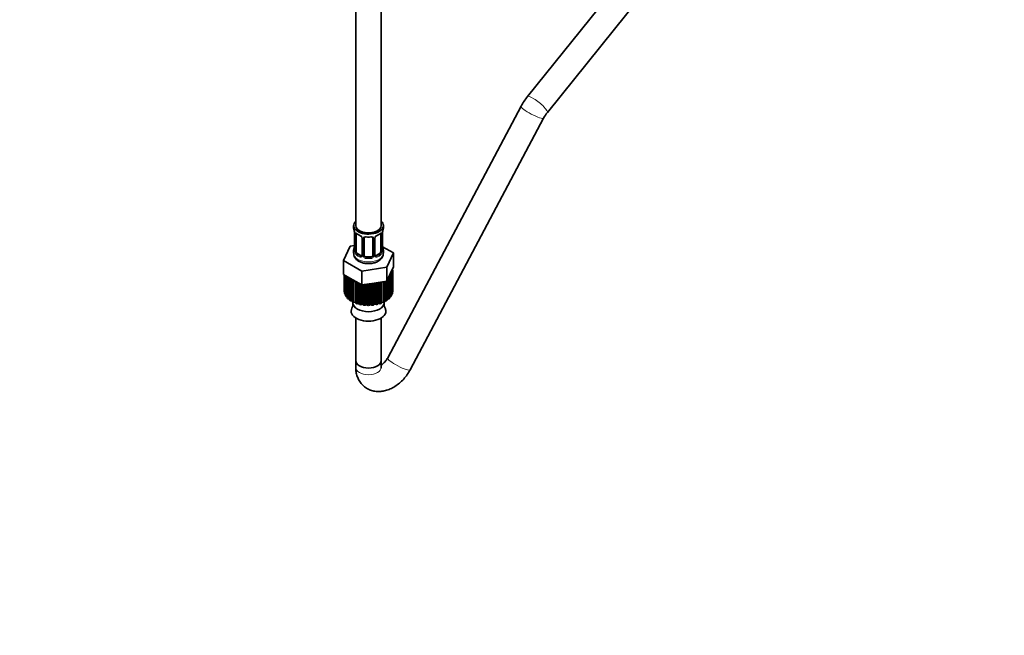
# Model space of a CAD drawing. Units: millimetres. Extents: x 0 to 1478, y 0 to 1758.
# Drawn here: x 1014 to 1478, y 0 to 290 of the extents above; entities that cross this region are included whole.
import ezdxf
from ezdxf import colors
from ezdxf.entities.mleader import LeaderData, LeaderLine
from ezdxf.math import Vec2, Vec3

# ---------------------------------------------------------------- set-up
doc = ezdxf.new("R2010")
doc.units = ezdxf.units.MM
doc.layers.add('DV7_Défaut', color=7, linetype='Continuous')
doc.layers.add('Défaut', color=7, linetype='Continuous')

# ---------------------------------------------------------------- blocks, each defined once
blk = doc.blocks.new('_DOT')
at = {"color": 0}
blk.add_line((0, 0), (-1, 0), dxfattribs=at)
at = {"color": 0, "const_width": 0.333}
blk.add_lwpolyline([(-0.1665, 0, 1), (0.1665, 0, 1)], format="xyb", close=True, dxfattribs=at)
blk = doc.blocks.new('SE6')
at = {"layer": 'DV7_Défaut', "color": 7, "linetype": 'Continuous', "lineweight": 35}
for p, q in [((1374.41, 404.68), (1253.29, 254)), ((1262.64, 246.49), (1383.76, 397.16)), ((1172.38, 354.39), (1172.38, 193.18)), ((1184.38, 193.18), (1184.38, 354.39)), ((1250.29, 249.45), (1187.41, 130.77)), ((1198.01, 125.16), (1260.89, 243.83)), ((1171.38, 193.18), (1171.38, 191.97)), ((1185.38, 191.97), (1185.38, 193.18)), ((1171.78, 189.95), (1171.78, 189.9)), ((1171.83, 189.44), (1171.83, 181.38)), ((1172.58, 181.04), (1172.58, 189.11)), ((1175.32, 187.33), (1175.32, 179.27)), ((1176.38, 179.18), (1176.38, 187.24)), ((1180.38, 187.24), (1180.38, 179.18)), ((1181.43, 179.27), (1181.43, 187.33)), ((1184.17, 189.11), (1184.17, 181.04)), ((1184.92, 181.38), (1184.92, 189.44)), ((1169.8, 183.43), (1166.66, 176.67)), ((1171.79, 183.74), (1169.8, 183.43)), ((1171.38, 181.62), (1171.38, 180.11)), ((1184.97, 183.63), (1184.97, 183.67)), ((1190.09, 180.29), (1185.04, 183.2)), ((1185.38, 180.11), (1185.38, 181.62)), ((1166.66, 176.67), (1175.24, 171.72)), ((1166.66, 170.13), (1166.66, 176.67)), ((1174.7, 179), (1173.28, 179.82)), ((1179.38, 178.36), (1177.38, 178.36)), ((1183.47, 179.82), (1182.05, 179)), ((1186.95, 173.53), (1190.09, 180.29)), ((1190.09, 173.76), (1190.09, 180.29)), ((1175.24, 171.72), (1186.95, 173.53)), ((1175.24, 165.18), (1175.24, 171.72)), ((1186.95, 167), (1186.95, 173.53)), ((1188.52, 170.38), (1190.09, 173.76)), ((1189.77, 171.74), (1189.12, 171.4)), ((1189.43, 172.35), (1189.77, 172.2)), ((1189.66, 172.25), (1189.66, 172.84)), ((1189.77, 161.94), (1189.77, 171.74)), ((1189.78, 162.15), (1189.78, 171.95)), ((1166.66, 170.13), (1170.95, 167.66)), ((1166.98, 169.95), (1166.98, 161.9)), ((1166.98, 169.95), (1166.98, 162.15)), ((1167.09, 161.21), (1167.09, 169.89)), ((1167.23, 169.81), (1167.23, 160.76)), ((1167.55, 160.09), (1167.55, 169.63)), ((1167.84, 169.46), (1167.82, 169.46)), ((1167.82, 169.46), (1167.82, 159.66)), ((1168.33, 168.83), (1168.47, 169.09)), ((1168.33, 159.04), (1168.33, 168.83)), ((1169.54, 168.37), (1168.73, 168.44)), ((1168.73, 168.44), (1168.73, 158.64)), ((1169.42, 167.87), (1169.54, 168.37)), ((1169.42, 158.08), (1169.42, 167.87)), ((1170.75, 167.54), (1169.93, 167.53)), ((1169.93, 167.53), (1169.93, 157.73)), ((1170.78, 167.04), (1170.75, 167.54)), ((1170.75, 157.74), (1170.75, 167.54)), ((1170.78, 157.24), (1170.78, 167.04)), ((1170.95, 167.66), (1175.24, 165.18)), ((1186.95, 167), (1188.52, 170.38)), ((1187.38, 167.92), (1187.38, 167.91)), ((1187.38, 167.91), (1187.38, 158.11)), ((1188.07, 168.48), (1187.61, 168.42)), ((1188.07, 158.68), (1188.07, 168.48)), ((1188.96, 169.5), (1188.15, 169.31)), ((1188.15, 169.31), (1188.46, 168.88)), ((1188.46, 168.88), (1188.46, 159.08)), ((1189.53, 170.6), (1188.79, 170.33)), ((1188.79, 170.33), (1189.23, 169.93)), ((1188.96, 159.71), (1188.96, 169.5)), ((1189.12, 171.4), (1189.67, 171.05)), ((1189.23, 169.93), (1189.23, 160.13)), ((1189.53, 160.8), (1189.53, 170.6)), ((1189.67, 171.05), (1189.67, 161.25)), ((1172.19, 166.84), (1171.39, 166.75)), ((1171.39, 166.75), (1171.39, 156.95)), ((1172.37, 166.35), (1172.19, 166.84)), ((1172.19, 157.05), (1172.19, 166.84)), ((1172.37, 156.55), (1172.37, 166.35)), ((1173.45, 166.22), (1173.06, 166.12)), ((1173.06, 166.12), (1173.06, 156.33)), ((1173.82, 156.5), (1173.82, 166)), ((1174.14, 156.04), (1174.14, 165.82)), ((1174.89, 165.39), (1174.89, 155.88)), ((1175.24, 165.18), (1181.09, 166.09)), ((1175.58, 156.13), (1175.58, 165.24)), ((1176.05, 155.71), (1176.05, 165.31)), ((1176.84, 165.43), (1176.83, 165.43)), ((1176.83, 165.43), (1176.83, 155.63)), ((1177.43, 155.94), (1177.43, 165.52)), ((1178.02, 165.37), (1177.71, 165.57)), ((1178.02, 155.57), (1178.02, 165.37)), ((1179.32, 165.74), (1178.81, 165.37)), ((1178.81, 165.37), (1178.81, 155.57)), ((1180, 165.43), (1179.32, 165.74)), ((1179.32, 155.94), (1179.32, 165.74)), ((1180, 155.63), (1180, 165.43)), ((1181.17, 165.93), (1180.78, 165.51)), ((1180.78, 165.51), (1180.78, 155.71)), ((1181.09, 166.09), (1186.95, 167)), ((1181.94, 165.69), (1181.17, 165.93)), ((1181.17, 156.13), (1181.17, 165.93)), ((1181.94, 155.9), (1181.94, 165.69)), ((1182.93, 166.3), (1182.68, 165.85)), ((1182.68, 165.85), (1182.68, 156.05)), ((1183.76, 166.15), (1182.93, 166.3)), ((1182.93, 156.5), (1182.93, 166.3)), ((1183.76, 156.35), (1183.76, 166.15)), ((1184.51, 166.62), (1184.45, 166.38)), ((1184.45, 166.38), (1184.45, 156.58)), ((1184.56, 157.05), (1184.56, 166.63)), ((1185.43, 156.98), (1185.43, 166.76)), ((1186.03, 166.85), (1186.03, 157.27)), ((1186.88, 157.76), (1186.88, 166.99)), ((1166.98, 161.9), (1167.09, 161.85)), ((1167.23, 160.76), (1167.55, 160.66)), ((1167.82, 159.66), (1168.33, 159.57)), ((1168.73, 158.64), (1169.42, 158.59)), ((1169.93, 157.73), (1170.75, 157.74)), ((1170.75, 157.74), (1170.78, 157.24)), ((1186.03, 157.75), (1186.88, 157.76)), ((1187.38, 158.6), (1188.07, 158.68)), ((1188.46, 159.59), (1188.96, 159.71)), ((1189.23, 160.69), (1189.53, 160.8)), ((1189.67, 161.89), (1189.77, 161.94)), ((1171, 157.13), (1171, 156.84)), ((1171.39, 156.95), (1172.19, 157.05)), ((1172.19, 157.05), (1172.37, 156.55)), ((1173.06, 156.33), (1173.82, 156.5)), ((1173.82, 156.5), (1174.14, 156.04)), ((1174.89, 155.88), (1175.58, 156.13)), ((1175.58, 156.13), (1176.05, 155.71)), ((1176.83, 155.63), (1177.43, 155.94)), ((1177.43, 155.94), (1178.02, 155.57)), ((1178.81, 155.57), (1179.32, 155.94)), ((1179.32, 155.94), (1180, 155.63)), ((1180.78, 155.71), (1181.17, 156.13)), ((1181.17, 156.13), (1181.94, 155.9)), ((1182.68, 156.05), (1182.93, 156.5)), ((1182.93, 156.5), (1183.76, 156.35)), ((1184.45, 156.58), (1184.56, 157.05)), ((1184.56, 157.05), (1185.43, 156.98)), ((1185.75, 156.84), (1185.75, 157.13)), ((1172.38, 149.62), (1172.38, 129.49)), ((1184.38, 129.49), (1184.38, 149.62)), ((1172.38, 129.49), (1172.38, 126.32)), ((1184.38, 126.32), (1184.38, 129.49))]:
    blk.add_line(p, q, dxfattribs=at)
at = {"layer": 'DV7_Défaut', "color": 7, "linetype": 'Continuous', "lineweight": 18}
for p, q in [((1171.85, 189.35), (1171.85, 181.29)), ((1171.97, 181.13), (1171.97, 189.2)), ((1175.56, 187.12), (1175.56, 179.06)), ((1175.83, 178.99), (1175.83, 187.06)), ((1180.92, 187.06), (1180.92, 178.99)), ((1181.19, 179.06), (1181.19, 187.12)), ((1184.78, 189.2), (1184.78, 181.13)), ((1184.9, 181.29), (1184.9, 189.35)), ((1173.28, 179.82), (1173.05, 179.69)), ((1174.7, 179), (1174.47, 178.87)), ((1177.38, 178.36), (1177.38, 178.18)), ((1179.38, 178.36), (1179.38, 178.18)), ((1182.05, 179), (1182.28, 178.87)), ((1183.47, 179.82), (1183.7, 179.69))]:
    blk.add_line(p, q, dxfattribs=at)
at = {"layer": 'DV7_Défaut', "color": 7, "linetype": 'Continuous', "lineweight": 35}
for centre, radius, start, end in [((1275.85, 235.9), 28.93, 141.2524, 152.0648), ((1275.85, 235.9), 16.93, 141.2852, 152.0529), ((1157.2, 187.16), 14.86, 10.7478, 16.3941), ((1199.55, 187.16), 14.86, 163.606, 169.2521), ((1169.55, 189.48), 2.27, 359.1598, 10.75), ((1176.84, 194.64), 6.62, 232.4136, 247.5163), ((1173.6, 186.82), 1.84, 28.0383, 67.1835), ((1174.64, 187.33), 0.68, 0.0073, 31.1319), ((1178.38, 199.6), 11.84, 264.9847, 275.0153), ((1180.09, 187.33), 0.277, 347.4763, 41.3781), ((1182.1, 187.34), 0.667, 148.6014, 180.3003), ((1183.15, 186.84), 1.83, 112.9099, 152.4005), ((1179.89, 194.67), 6.66, 292.5312, 307.539), ((1187.59, 189.44), 2.67, 168.9314, 179.9411), ((1157.2, 186.42), 14.86, 343.6059, 349.2522), ((1169.16, 184.14), 2.67, 348.9304, 359.9405), ((1170.83, 181.33), 0.997, 345.5648, 2.6022), ((1187.22, 184.1), 2.29, 179.191, 190.8297), ((1185.87, 181.32), 0.944, 176.4072, 194.4257), ((1199.55, 186.42), 14.86, 190.7479, 196.394), ((1181.7, 179.22), 0.268, 168.0584, 221.4058), ((1181.66, 179.08), 0.161, 192.9765, 260.0329), ((1167.43, 156.01), 3.59, 331.1924, 9.5208), ((1189.87, 156.14), 4.15, 173.5523, 207.0713)]:
    blk.add_arc(centre, radius, start, end, dxfattribs=at)
at = {"layer": 'DV7_Défaut', "color": 7, "linetype": 'Continuous', "lineweight": 18}
for centre, radius, start, end in [((1168.3, 189.31), 3.55, 0.6583, 9.9884), ((1173.07, 189.24), 1.11, 160.4927, 182.2972), ((1173.26, 186.41), 2.5, 29.8198, 66.9998), ((1174.4, 187.1), 1.16, 1.0203, 28.275), ((1176.62, 187.07), 0.785, 144.9712, 180.8641), ((1180.13, 187.07), 0.785, 359.1311, 35.0336), ((1182.35, 187.1), 1.16, 151.7186, 178.9861), ((1183.49, 186.41), 2.5, 113.0004, 150.18), ((1183.68, 189.24), 1.1, 357.6841, 19.526), ((1188.45, 189.31), 3.55, 170.0079, 179.3454), ((1170.56, 181.25), 1.29, 343.3385, 1.8084), ((1174.86, 181.16), 2.89, 180.5093, 191.9483), ((1181.89, 181.16), 2.89, 348.0493, 359.4931), ((1186.19, 181.25), 1.29, 178.1771, 196.676), ((1174.32, 180.91), 2.32, 188.7542, 226.8152), ((1174.68, 179.22), 0.972, 242.8666, 320.2121), ((1174.75, 179.56), 0.746, 247.8303, 300.1436), ((1174.78, 179.04), 0.779, 325.2937, 1.0277), ((1176.93, 179.01), 1.1, 180.837, 209.4908), ((1177.46, 179.34), 1.72, 210.2871, 265.0453), ((1177.55, 179.37), 1.21, 206.8319, 261.5389), ((1179.2, 179.37), 1.2, 278.249, 333.3802), ((1179.29, 179.34), 1.72, 274.9548, 329.7127), ((1179.82, 179.01), 1.1, 330.5042, 359.168), ((1181.97, 179.04), 0.779, 178.9659, 214.7127), ((1182.07, 179.22), 0.972, 219.7872, 297.134), ((1182, 179.55), 0.735, 240.3417, 292.8078), ((1182.43, 180.91), 2.32, 313.1842, 351.2464)]:
    blk.add_arc(centre, radius, start, end, dxfattribs=at)
for centre, major_axis, ratio, start_param, end_param in [((1257.96, 250.24), (4.68, -3.76), 0.211325, 0, 3.141593), ((1255.59, 246.64), (5.3, -2.81), 0.178059, 3.141593, 6.283185), ((1172.23, 189.44), (0.4, 0), 0.57735, 3.141591, 3.513239), ((1172.33, 189.29), (0.4, 0), 0.57735, 3.555344, 5.371005), ((1172.39, 189.71), (0.373, -0.146), 0.85055, 3.855675, 5.740852), ((1178.38, 191.97), (-7, 0), 0.57735, 0.633297, 0.937499), ((1173.05, 189.71), (0.247, 0.314), 0.658162, 2.44473, 3.142156), ((1175.59, 187.86), (0.359, 0.176), 0.358003, 3.128009, 4.05706), ((1175.72, 187.33), (0.4, 0), 0.57735, 3.140286, 4.298637), ((1175.98, 187.27), (0.4, 0), 0.57735, 4.340743, 6.156403), ((1176.11, 187.74), (-0.332, 0.222), 0.641506, 1.587428, 3.144274), ((1178.38, 191.97), (-7, 0), 0.57735, 1.418695, 1.722897), ((1177.38, 188.2), (0.035, 0.398), 0.123712, 2.191761, 3.141506), ((1179.38, 188.2), (-0.035, 0.398), 0.123712, 3.14166, 4.091425), ((1180.64, 187.74), (0.332, 0.222), 0.641506, 3.148709, 4.695758), ((1180.77, 187.27), (-0.4, 0), 0.57735, 0.126783, 1.942443), ((1181.03, 187.33), (-0.4, 0), 0.57735, 1.984548, 3.144584), ((1181.16, 187.86), (-0.359, 0.176), 0.358003, 2.226125, 3.168577), ((1178.38, 191.97), (7, 0), 0.57735, 5.345686, 5.649888), ((1183.7, 189.71), (-0.247, 0.314), 0.658162, 3.141014, 3.838456), ((1184.36, 189.71), (-0.373, -0.146), 0.85055, 0.542333, 2.42751), ((1184.42, 189.29), (-0.4, 0), 0.57735, 0.912181, 2.727841), ((1184.52, 189.44), (-0.4, 0), 0.57735, 2.769946, 3.146149), ((1171.85, 182.19), (0.387, -0.103), 0.80707, 1.846723, 3.352676), ((1171.85, 181.04), (-0.387, -0.103), 0.80707, 4.501306, 6.072102), ((1178.38, 181.94), (6.6, 0), 0.57735, 3.017713, 3.265472), ((1172.18, 180.96), (0.381, -0.123), 0.86268, 3.140151, 3.728142), ((1172.18, 183.57), (0.395, -0.063), 0.166114, 3.188655, 3.653865), ((1172.23, 181.38), (0.4, 0), 0.57735, 3.141593, 3.513239), ((1172.33, 181.23), (-0.4, 0), 0.57735, 0.413752, 2.229412), ((1184.42, 181.23), (0.4, 0), 0.57735, 4.053773, 5.869434), ((1184.52, 181.38), (-0.4, 0), 0.57735, 2.769946, 3.141593), ((1184.9, 181.04), (0.387, -0.103), 0.80707, 0.211083, 1.781879), ((1184.58, 183.57), (-0.395, -0.063), 0.166114, 2.62932, 3.097681), ((1184.9, 182.19), (-0.387, -0.103), 0.80707, 2.93051, 4.436462), ((1178.38, 181.94), (-6.6, 0), 0.57735, 3.017713, 3.265472), ((1184.58, 180.96), (-0.381, -0.123), 0.86268, 2.555043, 3.150913), ((1178.38, 180.11), (7, 0), 0.57735, 3.141593, 6.283185), ((1172.39, 180.66), (-0.392, -0.078), 0.178244, 0.357599, 2.242775), ((1173.05, 179.36), (-0.247, -0.314), 0.658162, 4.015526, 5.586322), ((1178.38, 181.62), (-7, 0), 0.57735, 0.633297, 0.937499), ((1178.38, 181.94), (-6.6, 0), 0.57735, 0.633297, 0.937499), ((1174.47, 178.54), (-0.156, -0.368), 0.483207, 3.861676, 5.432473), ((1175.59, 178.81), (0.333, -0.222), 0.670791, 3.124393, 4.652076), ((1175.72, 179.27), (0.4, 0), 0.57735, 3.141593, 4.298637), ((1175.98, 179.21), (-0.4, 0), 0.57735, 1.19915, 3.01481), ((1176.11, 178.69), (-0.355, -0.185), 0.387288, 0.98259, 2.867767), ((1177.38, 177.85), (-0.035, -0.398), 0.123712, 3.762557, 5.333353), ((1178.38, 181.62), (7, 0), 0.57735, 4.560288, 4.86449), ((1178.38, 181.94), (-6.6, 0), 0.57735, 1.418695, 1.722897), ((1179.38, 177.85), (0.035, -0.398), 0.123712, 0.949832, 2.520628), ((1180.64, 178.69), (0.355, -0.185), 0.387288, 3.415419, 5.300595), ((1180.77, 179.21), (0.4, 0), 0.57735, 3.268375, 5.084035), ((1181.03, 179.27), (-0.4, 0), 0.57735, 1.984548, 3.141593), ((1181.16, 178.81), (-0.333, -0.222), 0.670791, 1.631109, 3.167223), ((1178.38, 181.94), (6.6, 0), 0.57735, 5.345686, 5.649888), ((1182.28, 178.54), (0.156, -0.368), 0.483207, 0.850713, 2.421509), ((1178.38, 181.62), (7, 0), 0.57735, 5.345686, 5.649888), ((1183.7, 179.36), (0.247, -0.314), 0.658162, 0.696863, 2.267659), ((1184.36, 180.66), (0.392, -0.078), 0.178244, 4.04041, 5.925586), ((1192.71, 127.96), (5.3, -2.81), 0.178059, 3.141593, 6.283185), ((1178.38, 126.32), (6, 0), 0.57735, 3.141593, 6.283185)]:
    blk.add_ellipse(centre, major_axis=major_axis, ratio=ratio, start_param=start_param, end_param=end_param, dxfattribs=at)
at = {"layer": 'DV7_Défaut', "color": 7, "linetype": 'Continuous', "lineweight": 35}
for centre, major_axis, ratio, start_param, end_param in [((1178.38, 193.18), (7, 0), 0.57735, 2.600493, 6.283185), ((1178.38, 193.18), (7, 0), 0.57735, 0, 0.5411), ((1178.38, 191.97), (7, 0), 0.57735, 3.141593, 3.293694), ((1178.38, 193.18), (-6, 0), 0.57735, 0, 3.141593), ((1178.38, 191.97), (-7, 0), 0.57735, 2.989492, 3.141593), ((1172.18, 190.01), (0.395, 0.063), 0.166114, 3.101689, 3.429422), ((1172.23, 189.44), (0.4, 0), 0.57735, 3.117022, 3.141591), ((1173.28, 188.7), (-0.5, 0.866), 0.57735, 0.338885, 0.785398), ((1174.47, 188.89), (0.156, 0.368), 0.483207, 2.29088, 3.172253), ((1177.38, 187.24), (-1, 0), 0.816497, 6.156064, 6.283185), ((1182.28, 188.89), (-0.156, 0.368), 0.483207, 3.124985, 3.992305), ((1183.47, 188.7), (0.5, 0.866), 0.57735, 5.497787, 5.9443), ((1184.58, 190.01), (-0.395, 0.063), 0.166114, 2.853764, 3.184412), ((1178.38, 181.62), (7, 0), 0.57735, 2.989492, 3.293694), ((1173.28, 180.64), (-0.5, 0.866), 0.57735, 0.785398, 1.231911), ((1183.47, 180.64), (0.5, 0.866), 0.57735, 5.051274, 5.497787), ((1184.52, 181.38), (-0.4, 0), 0.57735, 3.141593, 3.162031), ((1178.38, 181.62), (-7, 0), 0.57735, 2.989492, 3.293694), ((1173.28, 180.64), (0.5, -0.866), 0.57735, 4.373504, 5.497787), ((1174.7, 179.82), (-0.5, 0.866), 0.57735, 2.356194, 3.141593), ((1177.38, 179.18), (1, 0), 0.816497, 3.141593, 3.588106), ((1177.38, 179.18), (-1, 0), 0.816497, 0.446513, 1.570796), ((1179.38, 179.18), (1, 0), 0.816497, 4.712389, 5.836672), ((1179.38, 179.18), (1, 0), 0.816497, 5.836672, 6.283185), ((1182.05, 179.82), (0.5, 0.866), 0.57735, 3.141593, 3.926991), ((1183.47, 180.64), (0.5, 0.866), 0.57735, 3.926991, 5.051274), ((1178.38, 171.95), (-11.4, 0), 0.57735, 3.110401, 3.179789), ((1178.38, 171.95), (-11.4, 0), 0.57735, 0.492407, 0.561795), ((1178.38, 171.95), (-11.4, 0), 0.57735, 0.66694, 0.736328), ((1178.38, 171.95), (-11.4, 0), 0.57735, 0.841473, 0.910861), ((1178.38, 171.95), (11.4, 0), 0.57735, -0.55479, -0.485403), ((1178.38, 171.95), (11.4, 0), 0.57735, -0.380258, -0.31087), ((1178.38, 171.95), (11.4, 0), 0.57735, -0.205725, -0.136337), ((1178.38, 171.95), (-11.4, 0), 0.57735, 1.016006, 1.085394), ((1178.38, 171.95), (11.4, 0), 0.57735, 4.681197, 4.750585), ((1178.38, 171.95), (11.4, 0), 0.57735, -1.427455, -1.358067), ((1178.38, 171.95), (11.4, 0), 0.57735, -1.252922, -1.183534), ((1178.38, 171.95), (11.4, 0), 0.57735, -1.078389, -1.009001), ((1178.38, 162.15), (11.4, 0), 0.57735, 3.141593, 3.179789), ((1178.38, 162.15), (-11.4, 0), 0.57735, 0.143341, 0.212729), ((1178.38, 162.15), (-11.4, 0), 0.57735, 0.317874, 0.387262), ((1178.38, 162.15), (-11.4, 0), 0.57735, 0.492407, 0.561795), ((1178.38, 162.15), (-11.4, 0), 0.57735, 0.66694, 0.736328), ((1178.38, 162.15), (11.4, 0), 0.57735, -0.729323, -0.659936), ((1178.38, 162.15), (11.4, 0), 0.57735, -0.55479, -0.485403), ((1178.38, 162.15), (11.4, 0), 0.57735, -0.380258, -0.31087), ((1178.38, 162.15), (11.4, 0), 0.57735, -0.205725, -0.136337), ((1178.38, 162.15), (-11.4, 0), 0.57735, 3.110401, 3.141593), ((1178.38, 152.82), (8.18, 0), 0.57735, 2.836794, 6.283185), ((1178.38, 162.15), (-11.4, 0), 0.57735, 0.841473, 0.910861), ((1178.38, 156.84), (7.38, 0), 0.57735, 3.141593, 6.283185), ((1178.38, 162.15), (-11.4, 0), 0.57735, 1.016006, 1.085394), ((1178.38, 162.15), (-11.4, 0), 0.57735, 1.190539, 1.259927), ((1178.38, 162.15), (-11.4, 0), 0.57735, 1.365072, 1.43446), ((1178.38, 162.15), (11.4, 0), 0.57735, 4.681197, 4.750585), ((1178.38, 162.15), (11.4, 0), 0.57735, -1.427455, -1.358067), ((1178.38, 162.15), (11.4, 0), 0.57735, -1.252922, -1.183534), ((1178.38, 162.15), (11.4, 0), 0.57735, -1.078389, -1.009001), ((1178.38, 162.15), (11.4, 0), 0.57735, -0.903856, -0.834468), ((1178.38, 152.82), (8.18, 0), 0.57735, 0, 0.30683), ((1178.38, 129.49), (6, 0), 0.57735, 3.141593, 6.283185), ((1178.38, 129.49), (6, 0), 0.57735, 3.141593, 6.283185)]:
    blk.add_ellipse(centre, major_axis=major_axis, ratio=ratio, start_param=start_param, end_param=end_param, dxfattribs=at)
at = {"layer": 'DV7_Défaut', "color": 7, "linetype": 'Continuous', "lineweight": 18}
for points, knots in [([(1172.03, 189.61), (1172.06, 189.68), (1172.09, 189.72), (1172.18, 189.78), (1172.24, 189.79), (1172.36, 189.78), (1172.42, 189.76), (1172.57, 189.69), (1172.65, 189.64), (1172.73, 189.57)], [0, 0, 0, 0, 0.25, 0.25, 0.5, 0.5, 0.75, 0.75, 1, 1, 1, 1]), ([(1175.98, 187.52), (1176.04, 187.61), (1176.12, 187.68), (1176.31, 187.81), (1176.41, 187.86), (1176.65, 187.93), (1176.78, 187.96), (1177.04, 187.98), (1177.18, 187.98), (1177.31, 187.97)], [0, 0, 0, 0, 0.25, 0.25, 0.5, 0.5, 0.75, 0.75, 1, 1, 1, 1]), ([(1179.44, 187.97), (1179.57, 187.98), (1179.71, 187.98), (1179.97, 187.96), (1180.1, 187.93), (1180.34, 187.86), (1180.44, 187.81), (1180.63, 187.68), (1180.71, 187.61), (1180.77, 187.52)], [0, 0, 0, 0, 0.25, 0.25, 0.5, 0.5, 0.75, 0.75, 1, 1, 1, 1]), ([(1184.02, 189.57), (1184.1, 189.64), (1184.18, 189.69), (1184.33, 189.76), (1184.39, 189.78), (1184.51, 189.79), (1184.57, 189.78), (1184.66, 189.72), (1184.69, 189.68), (1184.72, 189.61)], [0, 0, 0, 0, 0.25, 0.25, 0.5, 0.5, 0.75, 0.75, 1, 1, 1, 1]), ([(1171.8, 180.88), (1171.78, 180.82), (1171.75, 180.77), (1171.69, 180.72), (1171.65, 180.71), (1171.59, 180.74), (1171.56, 180.77), (1171.5, 180.86), (1171.48, 180.92), (1171.46, 181)], [0, 0, 0, 0, 0.25, 0.25, 0.5, 0.5, 0.75, 0.75, 1, 1, 1, 1]), ([(1185.29, 181), (1185.27, 180.92), (1185.25, 180.86), (1185.19, 180.77), (1185.16, 180.74), (1185.1, 180.71), (1185.06, 180.72), (1185, 180.77), (1184.97, 180.82), (1184.95, 180.88)], [0, 0, 0, 0, 0.25, 0.25, 0.5, 0.5, 0.75, 0.75, 1, 1, 1, 1]), ([(1172.65, 180.65), (1172.66, 180.56), (1172.68, 180.46), (1172.73, 180.27), (1172.76, 180.18), (1172.86, 179.93), (1172.95, 179.78), (1173.05, 179.69)], [0, 0, 0, 0, 0.25, 0.25, 0.5, 0.5, 1, 1, 1, 1]), ([(1183.7, 179.69), (1183.75, 179.74), (1183.8, 179.79), (1183.89, 179.93), (1183.93, 180.01), (1184.03, 180.26), (1184.08, 180.46), (1184.1, 180.65)], [0, 0, 0, 0, 0.25, 0.25, 0.5, 0.5, 1, 1, 1, 1])]:
    blk.add_open_spline(points, degree=3, knots=knots, dxfattribs=at)
at = {"layer": 'DV7_Défaut', "color": 7, "linetype": 'Continuous', "lineweight": 35}
for points, knots in [([(1172.63, 189.5), (1172.63, 189.5), (1172.63, 189.5), (1172.69, 189.49), (1172.76, 189.43), (1172.81, 189.39)], [0, 0, 0, 0, 0.124053, 0.580459, 1, 1, 1, 1]), ([(1176.45, 187.51), (1176.47, 187.54), (1176.51, 187.61), (1176.68, 187.72), (1176.99, 187.81), (1177.21, 187.8), (1177.34, 187.8)], [0, 0, 0, 0, 0.116561, 0.420944, 0.707636, 1, 1, 1, 1]), ([(1179.41, 187.79), (1179.47, 187.8), (1179.64, 187.82), (1179.92, 187.77), (1180.18, 187.66), (1180.26, 187.57), (1180.3, 187.51)], [0, 0, 0, 0, 0.131513, 0.425323, 0.719736, 1, 1, 1, 1]), ([(1183.94, 189.39), (1183.97, 189.41), (1184.05, 189.48), (1184.11, 189.5), (1184.12, 189.5), (1184.12, 189.5)], [0, 0, 0, 0, 0.304634, 0.775742, 1, 1, 1, 1]), ([(1171.8, 181.09), (1171.79, 181.08), (1171.79, 181.07), (1171.79, 181.06), (1171.79, 181.06)], [0, 0, 0, 0, 0.537497, 1, 1, 1, 1]), ([(1184.96, 181.06), (1184.96, 181.06), (1184.96, 181.07), (1184.96, 181.08), (1184.96, 181.09)], [0, 0, 0, 0, 0.589839, 1, 1, 1, 1]), ([(1171.43, 180.1), (1171.43, 179.76), (1171.44, 179.07), (1171.97, 177.97), (1172.84, 176.97), (1174.05, 176.16), (1175.56, 175.56), (1177.3, 175.23), (1179.13, 175.2), (1180.92, 175.48), (1182.58, 176.08), (1183.91, 176.96), (1184.83, 178.04), (1185.33, 179.15), (1185.33, 179.81), (1185.33, 180.12)], [0, 0, 0, 0, 0.05324, 0.125747, 0.198959, 0.277536, 0.361974, 0.448496, 0.53498, 0.622114, 0.710889, 0.802722, 0.879301, 0.951383, 1, 1, 1, 1]), ([(1187.41, 130.77), (1187.29, 130.56), (1186.98, 130), (1186.25, 129.02), (1185.29, 128.07), (1184.65, 127.62), (1184.37, 127.45)], [0, 0, 0, 0, 0.142239, 0.433739, 0.726735, 1, 1, 1, 1]), ([(1172.38, 126.32), (1172.39, 125.73), (1172.44, 124.53), (1172.85, 122.52), (1173.67, 120.52), (1174.86, 118.69), (1176.43, 117.14), (1178.3, 115.97), (1180.35, 115.22), (1182.49, 114.9), (1184.7, 114.99), (1186.96, 115.47), (1189.22, 116.36), (1191.44, 117.65), (1193.54, 119.31), (1195.44, 121.27), (1196.96, 123.3), (1197.67, 124.55), (1198.01, 125.16)], [0, 0, 0, 0, 0.044349, 0.107898, 0.1692, 0.228929, 0.293511, 0.355927, 0.417049, 0.478004, 0.540069, 0.604248, 0.670977, 0.739882, 0.81003, 0.880493, 0.951168, 1, 1, 1, 1]), ([(1184.4, 126.01), (1184.4, 126.01), (1184.39, 126.04), (1184.38, 126.2), (1184.38, 126.32)], [0, 0, 0, 0, 0.40944, 1, 1, 1, 1])]:
    blk.add_open_spline(points, degree=3, knots=knots, dxfattribs=at)
for points in [[(1176.39, 187.35), (1176.4, 187.44), (1176.42, 187.49), (1176.46, 187.51)], [(1175.25, 179.04), (1175.24, 178.99), (1175.19, 178.95), (1175.11, 178.93)], [(1175.32, 179.27), (1175.31, 179.13), (1175.29, 179.05), (1175.25, 179.04)]]:
    blk.add_open_spline(points, degree=3, dxfattribs=at)

msp = doc.modelspace()

# ---------------------------------------------------------------- block references
at = {"layer": 'Défaut'}
msp.add_blockref('SE6', (0, 0), dxfattribs=at)

# ---------------------------------------------------------------- leaders
at = {"layer": 'Défaut', "color": 7, "linetype": 'Continuous', "lineweight": 18}
ml = msp.add_multileader_mtext('Standard', dxfattribs=at)
ml.set_content('{\\pxsm0.9;\\fSolid Edge ISO|b1||i0||c0|p34;\\W1.;10/11/2016\\P}', color=256)
ml.set_leader_properties()
ml.set_arrow_properties(name='DOT')
ml.build(insert=Vec2(0, 0))
ml.multileader.update_dxf_attribs({"leader_type": 0, "dogleg_length": 0, "arrow_head_size": 12})
ctx = ml.context
ctx.base_point, ctx.char_height, ctx.arrow_head_size, ctx.landing_gap_size = Vec3(1390.41, 1750.71), 12, 12, 4.2
notes = []
notes.append((ctx, [(0, (0, 0, 0), (0, 0), (1, 0), 1, [])]))
ctx.mtext.insert = Vec3(1392.41, 1756.83)
for ctx, leaders in notes:
    for number, flags, end, landing, length, lines in leaders:
        leader = LeaderData()
        leader.index, (leader.has_last_leader_line, leader.has_dogleg_vector, leader.attachment_direction) = number, flags
        leader.last_leader_point, leader.dogleg_vector, leader.dogleg_length = Vec3(end), Vec3(landing), length
        for number, points, colour, breaks in lines:
            line = LeaderLine()
            line.index, line.vertices, line.color, line.breaks = number, Vec3.list(points), colors.encode_raw_color(colour), breaks
            leader.lines.append(line)
        ctx.leaders.append(leader)

doc.saveas('drawing.dxf')
